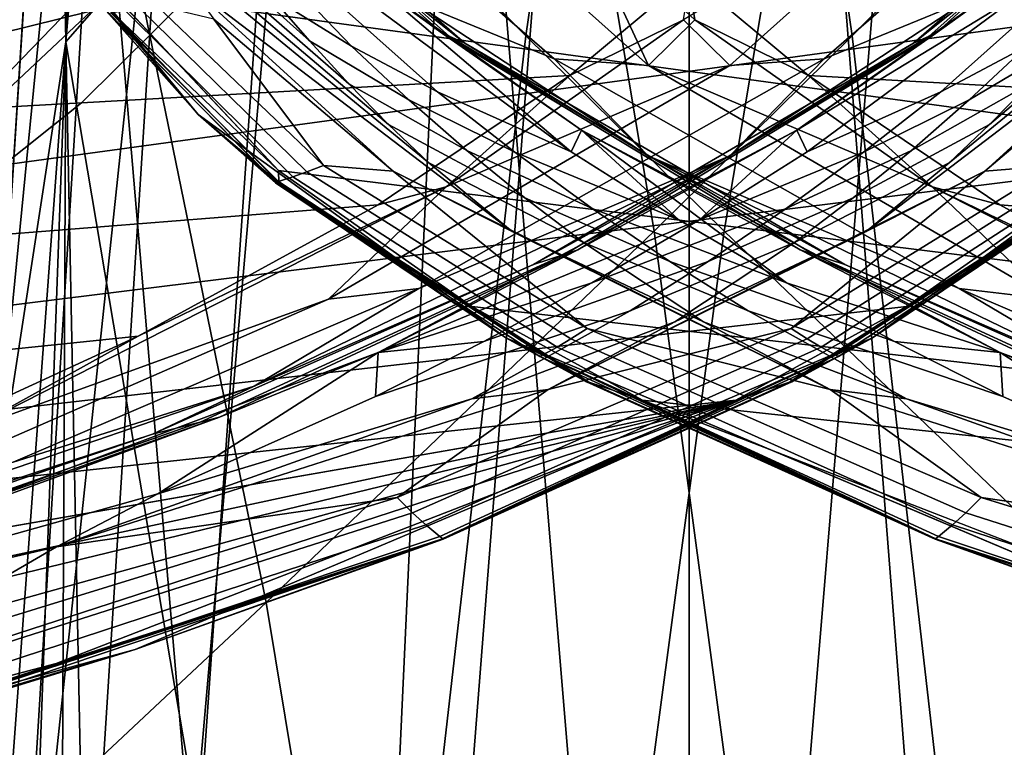
# Model space of a CAD drawing. Units: inches. Extents: x -40 to 40, y -18.9 to 22.8.
# Drawn here: x -0.6 to 0.3, y 11.9 to 12.6 of the extents above; entities that cross this region are included whole.
import ezdxf

# ---------------------------------------------------------------- set-up
doc = ezdxf.new("R2010")
doc.units = ezdxf.units.IN
doc.header["$MEASUREMENT"] = 0
for name, color, linetype in [('SEAT-BACK', 5, 'Continuous'), ('SEAT-BASE', 5, 'Continuous'), ('SEAT-SEAT', 5, 'Continuous')]:
    doc.layers.add(name, color=color, linetype=linetype)

msp = doc.modelspace()

# ---------------------------------------------------------------- linework, layer by layer
at = {"layer": 'SEAT-BACK'}
for points in [[(-30.88311, 12.78718, 16.21357), (0.58311, 12.78718, 16.21357), (-15.15, 11.09151, 16.21357)], [(-15.15, 11.09151, 16.21357), (0.58311, 12.78718, 16.21357), (-10.14844, 11.13589, 16.21357)], [(-10.14844, 11.13589, 16.21357), (0.58311, 12.78718, 16.21357), (0.50352, 12.59245, 16.21357)], [(-0.58311, 12.78718, 16.21357), (30.88311, 12.78718, 16.21357), (15.15, 11.09151, 16.21357)], [(15.15, 11.09151, 16.21357), (10.14844, 11.13589, 16.21357), (-0.58311, 12.78718, 16.21357)], [(-0.58311, 12.78718, 16.21357), (10.14844, 11.13589, 16.21357), (-0.50352, 12.59244, 16.21357)], [(-0.27613, 12.60078, 30.51957), (-0.21489, 12.55652, 30.49482), (-0.41023, 12.73171, 30.82382)], [(-0.40819, 12.73106, 30.86831), (-0.41023, 12.73171, 30.82382), (-0.21489, 12.55652, 30.49482), (-0.2093, 12.55406, 30.53425)], [(-0.2093, 12.55406, 30.53425), (-0.19559, 12.54814, 30.63133), (-0.40317, 12.7295, 30.97789), (-0.40819, 12.73106, 30.86831)], [(-0.24279, 12.5859, 30.81356), (-0.40317, 12.7295, 30.97789), (-0.19559, 12.54814, 30.63133)], [(0.2093, 12.55406, 30.53425), (0.40819, 12.73106, 30.86831), (0.40317, 12.7295, 30.97789), (0.19559, 12.54814, 30.63133)], [(0.24279, 12.5859, 30.81356), (0.19559, 12.54814, 30.63133), (0.40317, 12.7295, 30.97789)], [(0.41023, 12.73171, 30.82382), (0.40819, 12.73106, 30.86831), (0.2093, 12.55406, 30.53425), (0.21489, 12.55652, 30.49482)], [(0.21489, 12.55652, 30.49482), (0.27613, 12.60078, 30.51957), (0.41023, 12.73171, 30.82382)], [(-0.24279, 12.5859, 30.81356), (-0.11766, 12.53448, 30.84382), (-0.33874, 12.726, 31.21742)], [(-0.11766, 12.53448, 30.84382), (-0.03541, 12.52866, 30.90163), (-0.25444, 12.72451, 31.28172), (-0.33874, 12.726, 31.21742)], [(-0.09852, 12.6644, 31.22248), (-0.25444, 12.72451, 31.28172), (-0.03541, 12.52866, 30.90163)], [(-0.00493, 12.56848, 31.0366), (0.03541, 12.52866, 30.90163), (0.25444, 12.72451, 31.28172)], [(0.11766, 12.53448, 30.84382), (0.33874, 12.726, 31.21742), (0.25444, 12.72451, 31.28172), (0.03541, 12.52866, 30.90163)], [(0.11766, 12.53448, 30.84382), (0.24279, 12.5859, 30.81356), (0.33874, 12.726, 31.21742)], [(-0.47747, 12.68157, 28.17324), (-0.33101, 12.55006, 28.61221), (-0.3652, 12.58957, 28.70371), (-0.48508, 12.7001, 28.20576)], [(-0.46977, 12.66371, 28.14022), (-0.29665, 12.51263, 28.51936), (-0.33101, 12.55006, 28.61221), (-0.47747, 12.68157, 28.17324)], [(-0.29447, 12.5453, 28.9535), (-0.39504, 12.65055, 29.18694), (-0.43374, 12.67715, 28.87994), (-0.3652, 12.58957, 28.70371)], [(-0.46186, 12.6465, 28.10679), (-0.26197, 12.47716, 28.42539), (-0.29665, 12.51263, 28.51936), (-0.46977, 12.66371, 28.14022)], [(-0.09852, 12.6644, 31.22248), (-0.03541, 12.52866, 30.90163), (0.00493, 12.56848, 31.0366)], [(-0.09852, 12.6644, 31.22248), (0.00493, 12.56848, 31.0366), (-0.00145, 12.6079, 31.12542)], [(0.26197, 12.47716, 28.42539), (0.46186, 12.6465, 28.10679), (0.46977, 12.66371, 28.14022), (0.29665, 12.51263, 28.51936)], [(-0.45366, 12.62992, 28.073), (-0.22678, 12.44376, 28.33043), (-0.26197, 12.47716, 28.42539), (-0.46186, 12.6465, 28.10679)], [(-0.2193, 12.50557, 29.20561), (-0.35406, 12.62587, 29.49651), (-0.39504, 12.65055, 29.18694), (-0.29447, 12.5453, 28.9535)], [(0.39504, 12.65055, 29.18694), (0.35406, 12.62587, 29.49651), (0.2193, 12.50557, 29.20561), (0.29447, 12.5453, 28.9535)], [(0.22678, 12.44376, 28.33043), (0.45366, 12.62992, 28.073), (0.46186, 12.6465, 28.10679), (0.26197, 12.47716, 28.42539)], [(-0.43594, 12.59881, 28.00453), (-0.15425, 12.38371, 28.13806), (-0.22678, 12.44376, 28.33043), (-0.45366, 12.62992, 28.073)], [(0.15425, 12.38371, 28.13806), (0.43594, 12.59881, 28.00453), (0.45366, 12.62992, 28.073), (0.22678, 12.44376, 28.33043)], [(-0.10297, 12.45321, 29.58149), (-0.29061, 12.59207, 29.95842), (-0.35406, 12.62587, 29.49651), (-0.2193, 12.50557, 29.20561)], [(0.35406, 12.62587, 29.49651), (0.29061, 12.59207, 29.95842), (0.10297, 12.45321, 29.58149), (0.2193, 12.50557, 29.20561)], [(-0.53404, 12.61431, 19.99696), (-0.50439, 12.57609, 18.10409), (-0.42807, 12.48579, 19.99241)], [(-0.42807, 12.48579, 19.99241), (-0.50795, 12.57609, 20.05109), (-0.53404, 12.61431, 19.99696)], [(-0.42801, 12.48584, 20.10126), (-0.534, 12.61433, 20.10576), (-0.50795, 12.57609, 20.05109)], [(-0.42801, 12.48584, 20.10126), (-0.50595, 12.57358, 20.20998), (-0.534, 12.61433, 20.10576)], [(-0.52975, 12.49599, 30.935), (-0.10397, 12.5199, 30.92439), (0.00145, 12.6079, 31.12542), (-0.43368, 12.59144, 31.13698)], [(-0.27613, 12.60078, 30.51957), (-0.29061, 12.59207, 29.95842), (-0.10297, 12.45321, 29.58149)], [(-0.27613, 12.60078, 30.51957), (-0.10297, 12.45321, 29.58149), (-0.09382, 12.47219, 30.17785)], [(-0.09382, 12.47219, 30.17785), (-0.21489, 12.55652, 30.49482), (-0.27613, 12.60078, 30.51957)], [(-0.00493, 12.56848, 31.0366), (0.00145, 12.6079, 31.12542), (-0.10397, 12.5199, 30.92439)], [(0.10397, 12.5199, 30.92439), (0.52975, 12.49599, 30.935), (0.43368, 12.59144, 31.13698), (-0.00145, 12.6079, 31.12542)], [(-0.00145, 12.6079, 31.12542), (0.00493, 12.56848, 31.0366), (0.10397, 12.5199, 30.92439)], [(0.09382, 12.47219, 30.17785), (0.27613, 12.60078, 30.51957), (0.21489, 12.55652, 30.49482)], [(0.29061, 12.59207, 29.95842), (0.27613, 12.60078, 30.51957), (0.09382, 12.47219, 30.17785)], [(-10.14844, 11.13589, 16.21357), (0.50352, 12.59245, 16.21357), (0.35792, 12.43706, 16.21357)], [(-0.50352, 12.59244, 16.21357), (-0.35792, 12.43706, 16.21357), (-0.50439, 12.57609, 18.10409)], [(-0.50352, 12.59244, 16.21357), (10.14844, 11.13589, 16.21357), (-0.35792, 12.43706, 16.21357)], [(-0.41444, 12.569, 27.9307), (-0.25788, 12.43635, 27.9307), (-0.43594, 12.59881, 28.00453)], [(-0.43594, 12.59881, 28.00453), (-0.25788, 12.43635, 27.9307), (-0.15425, 12.38371, 28.13806)], [(0.15425, 12.38371, 28.13806), (0.25788, 12.43635, 27.9307), (0.43594, 12.59881, 28.00453)], [(0.25788, 12.43635, 27.9307), (0.41444, 12.569, 27.9307), (0.43594, 12.59881, 28.00453)], [(-1.00963, 12.57101, 31.15127), (-1.0939, 12.46662, 30.94746), (-0.62426, 12.49086, 30.93684), (-0.53016, 12.5879, 31.13931)], [(-0.43368, 12.59144, 31.13698), (-0.53016, 12.5879, 31.13931), (-0.62426, 12.49086, 30.93684), (-0.52975, 12.49599, 30.935)], [(-0.33101, 12.55006, 28.61221), (-0.24424, 12.49856, 28.83231), (-0.29447, 12.5453, 28.9535), (-0.3652, 12.58957, 28.70371)], [(-0.24279, 12.5859, 30.81356), (-0.19559, 12.54814, 30.63133), (-0.03562, 12.44981, 30.43276)], [(-0.03562, 12.44981, 30.43276), (-0.11766, 12.53448, 30.84382), (-0.24279, 12.5859, 30.81356)], [(0.03562, 12.44981, 30.43276), (0.19559, 12.54814, 30.63133), (0.24279, 12.5859, 30.81356)], [(0.03562, 12.44981, 30.43276), (0.24279, 12.5859, 30.81356), (0.11766, 12.53448, 30.84382)], [(0.29061, 12.59207, 29.95842), (0.09382, 12.47219, 30.17785), (0.10297, 12.45321, 29.58149)], [(0.24424, 12.49856, 28.83231), (0.33101, 12.55006, 28.61221), (0.3652, 12.58957, 28.70371), (0.29447, 12.5453, 28.9535)], [(-0.42807, 12.48579, 19.99241), (-0.36054, 12.42635, 20.04533), (-0.50795, 12.57609, 20.05109)], [(-0.36054, 12.42635, 20.04533), (-0.42801, 12.48584, 20.10126), (-0.50795, 12.57609, 20.05109)], [(-0.42807, 12.48579, 19.99241), (-0.50439, 12.57609, 18.10409), (-0.3577, 12.42619, 18.09745)], [(-0.50439, 12.57609, 18.10409), (-0.35792, 12.43706, 16.21357), (-0.3577, 12.42619, 18.09745)], [(-0.34557, 12.43157, 23.42065), (-0.49147, 12.57607, 23.42362), (-0.50381, 12.57404, 21.27187), (-0.35804, 12.42742, 21.26699)], [(-0.33318, 12.43587, 24.71021), (-0.47896, 12.57821, 24.71183), (-0.49147, 12.57607, 23.42362), (-0.34557, 12.43157, 23.42065)], [(-0.31875, 12.44134, 25.88144), (-0.46429, 12.58094, 25.88195), (-0.47896, 12.57821, 24.71183), (-0.33318, 12.43587, 24.71021)], [(-0.31875, 12.44134, 25.88144), (-0.41444, 12.569, 27.9307), (-0.46429, 12.58094, 25.88195)], [(-0.35804, 12.42742, 21.26699), (-0.50381, 12.57404, 21.27187), (-0.50595, 12.57358, 20.20998), (-0.3604, 12.42644, 20.20441)], [(-0.3604, 12.42644, 20.20441), (-0.50595, 12.57358, 20.20998), (-0.42801, 12.48584, 20.10126)], [(-0.25788, 12.43635, 27.9307), (-0.41444, 12.569, 27.9307), (-0.31875, 12.44134, 25.88144)], [(-0.00493, 12.56848, 31.0366), (-0.10397, 12.5199, 30.92439), (-0.21186, 12.42286, 30.6275)], [(-0.21186, 12.42286, 30.6275), (0.03541, 12.52866, 30.90163), (-0.00493, 12.56848, 31.0366)], [(0.00493, 12.56848, 31.0366), (-0.03541, 12.52866, 30.90163), (0.21186, 12.42286, 30.6275)], [(0.00493, 12.56848, 31.0366), (0.21186, 12.42286, 30.6275), (0.10397, 12.5199, 30.92439)], [(0.25788, 12.43635, 27.9307), (0.31875, 12.44134, 25.88144), (0.41444, 12.569, 27.9307)], [(-0.29665, 12.51263, 28.51936), (-0.19385, 12.45457, 28.70937), (-0.24424, 12.49856, 28.83231), (-0.33101, 12.55006, 28.61221)], [(-0.09382, 12.47219, 30.17785), (0.09691, 12.36772, 29.89459), (-0.21489, 12.55652, 30.49482)], [(-0.2093, 12.55406, 30.53425), (-0.21489, 12.55652, 30.49482), (0.09691, 12.36772, 29.89459), (0.10817, 12.36399, 29.92471)], [(0.10817, 12.36399, 29.92471), (0.1358, 12.35507, 29.99892), (-0.19559, 12.54814, 30.63133), (-0.2093, 12.55406, 30.53425)], [(0.2093, 12.55406, 30.53425), (0.19559, 12.54814, 30.63133), (-0.1358, 12.35507, 29.99892), (-0.10817, 12.36399, 29.92471)], [(0.21489, 12.55652, 30.49482), (0.2093, 12.55406, 30.53425), (-0.10817, 12.36399, 29.92471), (-0.09691, 12.36772, 29.89459)], [(-0.09691, 12.36772, 29.89459), (0.09382, 12.47219, 30.17785), (0.21489, 12.55652, 30.49482)], [(0.19385, 12.45457, 28.70937), (0.29665, 12.51263, 28.51936), (0.33101, 12.55006, 28.61221), (0.24424, 12.49856, 28.83231)], [(-0.29447, 12.5453, 28.9535), (-0.24424, 12.49856, 28.83231), (-0.15195, 12.45299, 29.05462), (-0.2193, 12.50557, 29.20561)], [(-0.03562, 12.44981, 30.43276), (-0.19559, 12.54814, 30.63133), (0.1358, 12.35507, 29.99892)], [(0.03562, 12.44981, 30.43276), (-0.1358, 12.35507, 29.99892), (0.19559, 12.54814, 30.63133)], [(0.29447, 12.5453, 28.9535), (0.2193, 12.50557, 29.20561), (0.15195, 12.45299, 29.05462), (0.24424, 12.49856, 28.83231)], [(-0.23553, 12.33416, 30.16162), (0.11766, 12.53448, 30.84382), (0.03541, 12.52866, 30.90163), (-0.31449, 12.32483, 30.20628)], [(-0.23553, 12.33416, 30.16162), (0.03562, 12.44981, 30.43276), (0.11766, 12.53448, 30.84382)], [(-0.03562, 12.44981, 30.43276), (0.23553, 12.33416, 30.16162), (-0.11766, 12.53448, 30.84382)], [(0.23553, 12.33416, 30.16162), (0.31449, 12.32483, 30.20628), (-0.03541, 12.52866, 30.90163), (-0.11766, 12.53448, 30.84382)], [(-0.21186, 12.42286, 30.6275), (-0.31449, 12.32483, 30.20628), (0.03541, 12.52866, 30.90163)], [(0.21186, 12.42286, 30.6275), (-0.03541, 12.52866, 30.90163), (0.31449, 12.32483, 30.20628)], [(-0.6824, 12.37452, 30.59152), (-0.27097, 12.40721, 30.5867), (-0.10397, 12.5199, 30.92439), (-0.52975, 12.49599, 30.935)], [(-0.21186, 12.42286, 30.6275), (-0.10397, 12.5199, 30.92439), (-0.27097, 12.40721, 30.5867)], [(0.27097, 12.40721, 30.5867), (0.6824, 12.37452, 30.59152), (0.52975, 12.49599, 30.935), (0.10397, 12.5199, 30.92439)], [(0.10397, 12.5199, 30.92439), (0.21186, 12.42286, 30.6275), (0.27097, 12.40721, 30.5867)], [(-0.26197, 12.47716, 28.42539), (-0.14314, 12.4131, 28.58497), (-0.19385, 12.45457, 28.70937), (-0.29665, 12.51263, 28.51936)], [(0.14314, 12.4131, 28.58497), (0.26197, 12.47716, 28.42539), (0.29665, 12.51263, 28.51936), (0.19385, 12.45457, 28.70937)], [(-0.08445, 12.40381, 28.90145), (-0.15195, 12.45299, 29.05462), (-0.24424, 12.49856, 28.83231), (-0.19385, 12.45457, 28.70937)], [(-0.2193, 12.50557, 29.20561), (-0.15195, 12.45299, 29.05462), (-0.00912, 12.39396, 29.38589), (-0.10297, 12.45321, 29.58149)], [(0.10297, 12.45321, 29.58149), (0.00912, 12.39396, 29.38589), (0.15195, 12.45299, 29.05462), (0.2193, 12.50557, 29.20561)], [(0.24424, 12.49856, 28.83231), (0.15195, 12.45299, 29.05462), (0.08445, 12.40381, 28.90145), (0.19385, 12.45457, 28.70937)], [(-0.52975, 12.49599, 30.935), (-0.62426, 12.49086, 30.93684), (-0.77392, 12.36753, 30.59145), (-0.6824, 12.37452, 30.59152)], [(-0.42807, 12.48579, 19.99241), (-0.3577, 12.42619, 18.09745), (-0.15982, 12.29111, 19.98331)], [(-0.15982, 12.29111, 19.98331), (-0.36054, 12.42635, 20.04533), (-0.42807, 12.48579, 19.99241)], [(-0.15972, 12.2912, 20.09228), (-0.42801, 12.48584, 20.10126), (-0.36054, 12.42635, 20.04533)], [(-0.42801, 12.48584, 20.10126), (-0.15972, 12.2912, 20.09228), (-0.3604, 12.42644, 20.20441)], [(0.42801, 12.48584, 20.10126), (0.3604, 12.42644, 20.20441), (0.15972, 12.2912, 20.09228)], [(0.15972, 12.2912, 20.09228), (0.36054, 12.42635, 20.04533), (0.42801, 12.48584, 20.10126)], [(0.15982, 12.29111, 19.98331), (0.42807, 12.48579, 19.99241), (0.36054, 12.42635, 20.04533)], [(0.42807, 12.48579, 19.99241), (0.15982, 12.29111, 19.98331), (0.3577, 12.42619, 18.09745)], [(-0.27114, 12.27837, 29.45098), (0.09382, 12.47219, 30.17785), (-0.09691, 12.36772, 29.89459)], [(0.09382, 12.47219, 30.17785), (-0.27114, 12.27837, 29.45098), (0.00912, 12.39396, 29.38589)], [(-0.22678, 12.44376, 28.33043), (-0.09196, 12.37426, 28.4593), (-0.14314, 12.4131, 28.58497), (-0.26197, 12.47716, 28.42539)], [(-0.09382, 12.47219, 30.17785), (-0.10297, 12.45321, 29.58149), (-0.00912, 12.39396, 29.38589)], [(-0.09382, 12.47219, 30.17785), (0.08485, 12.33905, 29.18754), (0.27114, 12.27837, 29.45098)], [(-0.09382, 12.47219, 30.17785), (-0.00912, 12.39396, 29.38589), (0.08485, 12.33905, 29.18754)], [(0.27114, 12.27837, 29.45098), (0.09691, 12.36772, 29.89459), (-0.09382, 12.47219, 30.17785)], [(0.10297, 12.45321, 29.58149), (0.09382, 12.47219, 30.17785), (0.00912, 12.39396, 29.38589)], [(0.09196, 12.37426, 28.4593), (0.22678, 12.44376, 28.33043), (0.26197, 12.47716, 28.42539), (0.14314, 12.4131, 28.58497)], [(-0.3792, 12.24896, 29.62302), (-0.1358, 12.35507, 29.99892), (0.03562, 12.44981, 30.43276)], [(-0.3792, 12.24896, 29.62302), (0.03562, 12.44981, 30.43276), (-0.23553, 12.33416, 30.16162)], [(-0.19385, 12.45457, 28.70937), (-0.14314, 12.4131, 28.58497), (-0.01668, 12.35766, 28.74649), (-0.08445, 12.40381, 28.90145)], [(0.08485, 12.33905, 29.18754), (-0.00912, 12.39396, 29.38589), (-0.15195, 12.45299, 29.05462), (-0.08445, 12.40381, 28.90145)], [(0.00912, 12.39396, 29.38589), (-0.08485, 12.33905, 29.18754), (0.08445, 12.40381, 28.90145), (0.15195, 12.45299, 29.05462)], [(-0.03562, 12.44981, 30.43276), (0.1358, 12.35507, 29.99892), (0.3792, 12.24896, 29.62302)], [(0.3792, 12.24896, 29.62302), (0.23553, 12.33416, 30.16162), (-0.03562, 12.44981, 30.43276)], [(0.19385, 12.45457, 28.70937), (0.08445, 12.40381, 28.90145), (0.01668, 12.35766, 28.74649), (0.14314, 12.4131, 28.58497)], [(-0.33318, 12.43587, 24.71021), (-0.103, 12.29013, 24.70806), (-0.08898, 12.29911, 25.88076), (-0.31875, 12.44134, 25.88144)], [(-0.31875, 12.44134, 25.88144), (-0.08898, 12.29911, 25.88076), (-0.25788, 12.43635, 27.9307)], [(-0.15425, 12.38371, 28.13806), (0.01245, 12.30495, 28.2048), (-0.09196, 12.37426, 28.4593), (-0.22678, 12.44376, 28.33043)], [(-0.01245, 12.30495, 28.2048), (0.15425, 12.38371, 28.13806), (0.22678, 12.44376, 28.33043), (0.09196, 12.37426, 28.4593)], [(0.103, 12.29013, 24.70806), (0.33318, 12.43587, 24.71021), (0.31875, 12.44134, 25.88144), (0.08898, 12.29911, 25.88076)], [(0.08898, 12.29911, 25.88076), (0.31875, 12.44134, 25.88144), (0.25788, 12.43635, 27.9307)], [(0.35792, 12.43706, 16.21357), (0.18955, 12.31845, 16.21357), (-10.14844, 11.13589, 16.21357)], [(-0.35804, 12.42742, 21.26699), (-0.12758, 12.27634, 21.26056), (-0.11511, 12.28309, 23.41673), (-0.34557, 12.43157, 23.42065)], [(-0.35792, 12.43706, 16.21357), (10.14844, 11.13589, 16.21357), (-0.18956, 12.31845, 16.21357)], [(-0.35792, 12.43706, 16.21357), (-0.18956, 12.31845, 16.21357), (-0.3577, 12.42619, 18.09745)], [(-0.34557, 12.43157, 23.42065), (-0.11511, 12.28309, 23.41673), (-0.103, 12.29013, 24.70806), (-0.33318, 12.43587, 24.71021)], [(-0.25788, 12.43635, 27.9307), (-0.08898, 12.29911, 25.88076), (0.12287, 12.24601, 27.9307)], [(-0.25788, 12.43635, 27.9307), (0.12287, 12.24601, 27.9307), (-0.15425, 12.38371, 28.13806)], [(0.25788, 12.43635, 27.9307), (-0.12287, 12.24601, 27.9307), (0.08898, 12.29911, 25.88076)], [(-0.12287, 12.24601, 27.9307), (0.25788, 12.43635, 27.9307), (0.15425, 12.38371, 28.13806)], [(0.11511, 12.28309, 23.41673), (0.34557, 12.43157, 23.42065), (0.33318, 12.43587, 24.71021), (0.103, 12.29013, 24.70806)], [(0.12758, 12.27634, 21.26056), (0.35804, 12.42742, 21.26699), (0.34557, 12.43157, 23.42065), (0.11511, 12.28309, 23.41673)], [(0.3577, 12.42619, 18.09745), (0.18955, 12.31845, 16.21357), (0.35792, 12.43706, 16.21357)], [(-0.62633, 12.21182, 29.75561), (-0.21186, 12.42286, 30.6275), (-0.48037, 12.29245, 30.1459)], [(-0.62633, 12.21182, 29.75561), (-0.31449, 12.32483, 30.20628), (-0.21186, 12.42286, 30.6275)], [(-0.21186, 12.42286, 30.6275), (-0.27097, 12.40721, 30.5867), (-0.48037, 12.29245, 30.1459)], [(-0.08953, 12.25267, 20.03662), (-0.15972, 12.2912, 20.09228), (-0.36054, 12.42635, 20.04533)], [(-0.08953, 12.25267, 20.03662), (-0.36054, 12.42635, 20.04533), (-0.15982, 12.29111, 19.98331)], [(-0.3604, 12.42644, 20.20441), (-0.13014, 12.27475, 20.19705), (-0.12758, 12.27634, 21.26056), (-0.35804, 12.42742, 21.26699)], [(-0.15972, 12.2912, 20.09228), (-0.13014, 12.27475, 20.19705), (-0.3604, 12.42644, 20.20441)], [(-0.15982, 12.29111, 19.98331), (-0.3577, 12.42619, 18.09745), (-0.08757, 12.25248, 18.08739)], [(-0.3577, 12.42619, 18.09745), (-0.18956, 12.31845, 16.21357), (-0.08757, 12.25248, 18.08739)], [(0.08757, 12.25248, 18.08739), (0.18955, 12.31845, 16.21357), (0.3577, 12.42619, 18.09745)], [(0.3577, 12.42619, 18.09745), (0.15982, 12.29111, 19.98331), (0.08757, 12.25248, 18.08739)], [(0.08953, 12.25267, 20.03662), (0.15982, 12.29111, 19.98331), (0.36054, 12.42635, 20.04533)], [(0.08953, 12.25267, 20.03662), (0.36054, 12.42635, 20.04533), (0.15972, 12.2912, 20.09228)], [(0.13014, 12.27475, 20.19705), (0.3604, 12.42644, 20.20441), (0.35804, 12.42742, 21.26699), (0.12758, 12.27634, 21.26056)], [(0.13014, 12.27475, 20.19705), (0.15972, 12.2912, 20.09228), (0.3604, 12.42644, 20.20441)], [(0.21186, 12.42286, 30.6275), (0.31449, 12.32483, 30.20628), (0.62633, 12.21182, 29.75561)], [(0.27097, 12.40721, 30.5867), (0.21186, 12.42286, 30.6275), (0.48037, 12.29245, 30.1459)], [(0.48037, 12.29245, 30.1459), (0.21186, 12.42286, 30.6275), (0.62633, 12.21182, 29.75561)], [(0.05148, 12.31459, 28.5899), (-0.01668, 12.35766, 28.74649), (-0.14314, 12.4131, 28.58497), (-0.09196, 12.37426, 28.4593)], [(0.14314, 12.4131, 28.58497), (0.01668, 12.35766, 28.74649), (-0.05148, 12.31459, 28.5899), (0.09196, 12.37426, 28.4593)], [(-0.87414, 12.25183, 30.14005), (-0.48037, 12.29245, 30.1459), (-0.27097, 12.40721, 30.5867), (-0.6824, 12.37452, 30.59152)], [(-0.08485, 12.33905, 29.18754), (-0.179, 12.28777, 28.98689), (0.01668, 12.35766, 28.74649), (0.08445, 12.40381, 28.90145)], [(-0.08445, 12.40381, 28.90145), (-0.01668, 12.35766, 28.74649), (0.179, 12.28777, 28.98689), (0.08485, 12.33905, 29.18754)], [(0.48037, 12.29245, 30.1459), (0.87414, 12.25183, 30.14005), (0.6824, 12.37452, 30.59152), (0.27097, 12.40721, 30.5867)], [(0.00912, 12.39396, 29.38589), (-0.27114, 12.27837, 29.45098), (-0.08485, 12.33905, 29.18754)], [(-0.15425, 12.38371, 28.13806), (0.12287, 12.24601, 27.9307), (0.01245, 12.30495, 28.2048)], [(-0.01245, 12.30495, 28.2048), (-0.12287, 12.24601, 27.9307), (0.15425, 12.38371, 28.13806)], [(0.09196, 12.37426, 28.4593), (-0.05148, 12.31459, 28.5899), (-0.18949, 12.23801, 28.27266), (-0.01245, 12.30495, 28.2048)], [(-0.09196, 12.37426, 28.4593), (0.01245, 12.30495, 28.2048), (0.18949, 12.23801, 28.27266), (0.05148, 12.31459, 28.5899)], [(-0.42626, 12.2175, 29.28646), (-0.10817, 12.36399, 29.92471), (-0.1358, 12.35507, 29.99892), (-0.46783, 12.20716, 29.33681)], [(-0.40932, 12.22184, 29.26604), (-0.09691, 12.36772, 29.89459), (-0.10817, 12.36399, 29.92471), (-0.42626, 12.2175, 29.28646)], [(-0.40932, 12.22184, 29.26604), (-0.27114, 12.27837, 29.45098), (-0.09691, 12.36772, 29.89459)], [(0.42626, 12.2175, 29.28646), (0.10817, 12.36399, 29.92471), (0.09691, 12.36772, 29.89459), (0.40932, 12.22184, 29.26604)], [(0.40932, 12.22184, 29.26604), (0.09691, 12.36772, 29.89459), (0.27114, 12.27837, 29.45098)], [(0.46783, 12.20716, 29.33681), (0.1358, 12.35507, 29.99892), (0.10817, 12.36399, 29.92471), (0.42626, 12.2175, 29.28646)], [(-0.46783, 12.20716, 29.33681), (-0.1358, 12.35507, 29.99892), (-0.3792, 12.24896, 29.62302)], [(0.01668, 12.35766, 28.74649), (-0.179, 12.28777, 28.98689), (-0.2734, 12.24009, 28.78415), (-0.05148, 12.31459, 28.5899)], [(0.2734, 12.24009, 28.78415), (0.179, 12.28777, 28.98689), (-0.01668, 12.35766, 28.74649), (0.05148, 12.31459, 28.5899)], [(0.46783, 12.20716, 29.33681), (0.3792, 12.24896, 29.62302), (0.1358, 12.35507, 29.99892)], [(-0.27114, 12.27837, 29.45098), (-0.179, 12.28777, 28.98689), (-0.08485, 12.33905, 29.18754)], [(0.27114, 12.27837, 29.45098), (0.08485, 12.33905, 29.18754), (0.179, 12.28777, 28.98689)], [(-0.58934, 12.18273, 29.44742), (-0.23553, 12.33416, 30.16162), (-0.31449, 12.32483, 30.20628), (-0.66505, 12.17152, 29.47796)], [(-0.58934, 12.18273, 29.44742), (-0.3792, 12.24896, 29.62302), (-0.23553, 12.33416, 30.16162)], [(0.3792, 12.24896, 29.62302), (0.58934, 12.18273, 29.44742), (0.23553, 12.33416, 30.16162)], [(0.58934, 12.18273, 29.44742), (0.66505, 12.17152, 29.47796), (0.31449, 12.32483, 30.20628), (0.23553, 12.33416, 30.16162)], [(-10.14844, 11.13589, 16.21357), (0.18955, 12.31845, 16.21357), (0.04069, 12.23673, 16.21357)], [(-0.66505, 12.17152, 29.47796), (-0.31449, 12.32483, 30.20628), (-0.62633, 12.21182, 29.75561)], [(-0.18956, 12.31845, 16.21357), (10.14844, 11.13589, 16.21357), (-0.0407, 12.23673, 16.21357)], [(-0.18956, 12.31845, 16.21357), (-0.0407, 12.23673, 16.21357), (-0.08757, 12.25248, 18.08739)], [(0.08757, 12.25248, 18.08739), (0.04069, 12.23673, 16.21357), (0.18955, 12.31845, 16.21357)], [(-0.05148, 12.31459, 28.5899), (-0.2734, 12.24009, 28.78415), (-0.46325, 12.15522, 28.37342), (-0.18949, 12.23801, 28.27266)], [(0.05148, 12.31459, 28.5899), (0.18949, 12.23801, 28.27266), (0.46325, 12.15522, 28.37342), (0.2734, 12.24009, 28.78415)], [(-0.18949, 12.23801, 28.27266), (-0.12287, 12.24601, 27.9307), (-0.01245, 12.30495, 28.2048)], [(0.01245, 12.30495, 28.2048), (0.12287, 12.24601, 27.9307), (0.18949, 12.23801, 28.27266)], [(-1.10345, 12.13008, 29.58658), (-0.7312, 12.17708, 29.60483), (-0.48037, 12.29245, 30.1459), (-0.87414, 12.25183, 30.14005)], [(-0.7312, 12.17708, 29.60483), (-0.62633, 12.21182, 29.75561), (-0.48037, 12.29245, 30.1459)], [(0.08898, 12.29911, 25.88076), (-0.12287, 12.24601, 27.9307), (-0.25456, 12.15197, 25.87987)], [(0.08898, 12.29911, 25.88076), (-0.25456, 12.15197, 25.87987), (-0.24125, 12.13849, 24.7052), (0.103, 12.29013, 24.70806)], [(0.24125, 12.13849, 24.7052), (0.25456, 12.15197, 25.87987), (-0.08898, 12.29911, 25.88076), (-0.103, 12.29013, 24.70806)], [(0.12287, 12.24601, 27.9307), (-0.08898, 12.29911, 25.88076), (0.25456, 12.15197, 25.87987)], [(-0.21474, 12.11579, 20.18727), (-0.48298, 12.01948, 20.0743), (0.15972, 12.2912, 20.09228)], [(-0.21452, 12.11558, 20.0279), (0.15972, 12.2912, 20.09228), (-0.48298, 12.01948, 20.0743)], [(-0.21452, 12.11558, 20.0279), (-0.48284, 12.01933, 19.96509), (0.15982, 12.29111, 19.98331)], [(-0.21578, 12.11558, 18.07734), (0.15982, 12.29111, 19.98331), (-0.48284, 12.01933, 19.96509)], [(-0.27114, 12.27837, 29.45098), (-0.2734, 12.24009, 28.78415), (-0.179, 12.28777, 28.98689)], [(0.103, 12.29013, 24.70806), (-0.24125, 12.13849, 24.7052), (-0.22965, 12.12798, 23.41151), (0.11511, 12.28309, 23.41673)], [(0.08757, 12.25248, 18.08739), (0.15982, 12.29111, 19.98331), (-0.21578, 12.11558, 18.07734)], [(-0.21474, 12.11579, 20.18727), (0.15972, 12.2912, 20.09228), (0.13014, 12.27475, 20.19705)], [(0.08953, 12.25267, 20.03662), (0.15972, 12.2912, 20.09228), (-0.21452, 12.11558, 20.0279)], [(-0.21452, 12.11558, 20.0279), (0.15982, 12.29111, 19.98331), (0.08953, 12.25267, 20.03662)], [(-0.15982, 12.29111, 19.98331), (-0.08757, 12.25248, 18.08739), (0.21578, 12.11558, 18.07734)], [(0.21578, 12.11558, 18.07734), (0.48284, 12.01933, 19.96509), (-0.15982, 12.29111, 19.98331)], [(-0.08953, 12.25267, 20.03662), (-0.15982, 12.29111, 19.98331), (0.21452, 12.11558, 20.0279)], [(0.21452, 12.11558, 20.0279), (-0.15982, 12.29111, 19.98331), (0.48284, 12.01933, 19.96509)], [(0.21452, 12.11558, 20.0279), (0.48298, 12.01948, 20.0743), (-0.15972, 12.2912, 20.09228)], [(0.21452, 12.11558, 20.0279), (-0.15972, 12.2912, 20.09228), (-0.08953, 12.25267, 20.03662)], [(0.48298, 12.01948, 20.0743), (0.21474, 12.11579, 20.18727), (-0.15972, 12.2912, 20.09228)], [(-0.15972, 12.2912, 20.09228), (0.21474, 12.11579, 20.18727), (-0.13014, 12.27475, 20.19705)], [(0.22965, 12.12798, 23.41151), (0.24125, 12.13849, 24.7052), (-0.103, 12.29013, 24.70806), (-0.11511, 12.28309, 23.41673)], [(0.27114, 12.27837, 29.45098), (0.179, 12.28777, 28.98689), (0.2734, 12.24009, 28.78415)], [(-1.00797, 12.00227, 27.9307), (-0.27114, 12.27837, 29.45098), (-0.40932, 12.22184, 29.26604)], [(-0.27114, 12.27837, 29.45098), (-1.00797, 12.00227, 27.9307), (-0.46325, 12.15522, 28.37342)], [(-0.46325, 12.15522, 28.37342), (-0.2734, 12.24009, 28.78415), (-0.27114, 12.27837, 29.45098)], [(0.11511, 12.28309, 23.41673), (-0.22965, 12.12798, 23.41151), (-0.21745, 12.11803, 21.252), (0.12758, 12.27634, 21.26056)], [(0.12758, 12.27634, 21.26056), (-0.21745, 12.11803, 21.252), (-0.21474, 12.11579, 20.18727), (0.13014, 12.27475, 20.19705)], [(0.21474, 12.11579, 20.18727), (0.21745, 12.11803, 21.252), (-0.12758, 12.27634, 21.26056), (-0.13014, 12.27475, 20.19705)], [(0.21745, 12.11803, 21.252), (0.22965, 12.12798, 23.41151), (-0.11511, 12.28309, 23.41673), (-0.12758, 12.27634, 21.26056)], [(0.46325, 12.15522, 28.37342), (1.00797, 12.00227, 27.9307), (0.27114, 12.27837, 29.45098)], [(0.2734, 12.24009, 28.78415), (0.46325, 12.15522, 28.37342), (0.27114, 12.27837, 29.45098)], [(0.27114, 12.27837, 29.45098), (1.00797, 12.00227, 27.9307), (0.40932, 12.22184, 29.26604)], [(-0.3792, 12.24896, 29.62302), (-1.21428, 11.96254, 27.9307), (-0.46783, 12.20716, 29.33681)], [(-1.21428, 11.96254, 27.9307), (-0.3792, 12.24896, 29.62302), (-0.58934, 12.18273, 29.44742)], [(-0.21578, 12.11558, 18.07734), (0.04069, 12.23673, 16.21357), (0.08757, 12.25248, 18.08739)], [(0.21578, 12.11558, 18.07734), (-0.08757, 12.25248, 18.08739), (-0.0407, 12.23673, 16.21357)], [(-0.12287, 12.24601, 27.9307), (-0.55163, 12.10881, 27.9307), (-0.25456, 12.15197, 25.87987)], [(-0.18949, 12.23801, 28.27266), (-0.55163, 12.10881, 27.9307), (-0.12287, 12.24601, 27.9307)], [(0.12287, 12.24601, 27.9307), (0.25456, 12.15197, 25.87987), (0.55163, 12.10881, 27.9307)], [(0.18949, 12.23801, 28.27266), (0.12287, 12.24601, 27.9307), (0.55163, 12.10881, 27.9307)], [(-10.14844, 11.13589, 16.21357), (0.04069, 12.23673, 16.21357), (-5.15, 11.3318, 16.21357)], [(-5.15, 11.3318, 16.21357), (0.04069, 12.23673, 16.21357), (-3.45285, 11.48597, 16.21357)], [(-3.45285, 11.48597, 16.21357), (0.04069, 12.23673, 16.21357), (-2.63506, 11.58675, 16.21357)], [(-2.63506, 11.58675, 16.21357), (0.04069, 12.23673, 16.21357), (-1.86574, 11.70576, 16.21357)], [(-1.86574, 11.70576, 16.21357), (0.04069, 12.23673, 16.21357), (-1.16583, 11.84483, 16.21357)], [(-1.16583, 11.84483, 16.21357), (0.04069, 12.23673, 16.21357), (-0.55191, 12.00714, 16.21357)], [(-0.21578, 12.11558, 18.07734), (-0.55191, 12.00714, 16.21357), (0.04069, 12.23673, 16.21357)], [(-0.46325, 12.15522, 28.37342), (-0.55163, 12.10881, 27.9307), (-0.18949, 12.23801, 28.27266)], [(-0.0407, 12.23673, 16.21357), (10.14844, 11.13589, 16.21357), (0.55189, 12.00714, 16.21357)], [(0.21578, 12.11558, 18.07734), (-0.0407, 12.23673, 16.21357), (0.55189, 12.00714, 16.21357)], [(0.18949, 12.23801, 28.27266), (0.55163, 12.10881, 27.9307), (0.46325, 12.15522, 28.37342)], [(-0.46783, 12.20716, 29.33681), (-1.13765, 11.97861, 27.97179), (-1.06834, 11.99189, 27.97033), (-0.42626, 12.2175, 29.28646)], [(-0.42626, 12.2175, 29.28646), (-1.06834, 11.99189, 27.97033), (-1.03992, 11.99748, 27.96974), (-0.40932, 12.22184, 29.26604)], [(-0.40932, 12.22184, 29.26604), (-1.03992, 11.99748, 27.96974), (-1.00797, 12.00227, 27.9307)], [(-1.21428, 11.96254, 27.9307), (-1.13765, 11.97861, 27.97179), (-0.46783, 12.20716, 29.33681)], [(-0.46325, 12.15522, 28.37342), (-1.00797, 12.00227, 27.9307), (-0.55163, 12.10881, 27.9307)], [(-0.25456, 12.15197, 25.87987), (-0.55163, 12.10881, 27.9307), (-0.7287, 12.00558, 25.87873)], [(-0.25456, 12.15197, 25.87987), (-0.7287, 12.00558, 25.87873), (-0.71647, 11.98657, 24.70156), (-0.24125, 12.13849, 24.7052)], [(0.71647, 11.98657, 24.70156), (0.7287, 12.00558, 25.87873), (0.25456, 12.15197, 25.87987), (0.24125, 12.13849, 24.7052)], [(0.55163, 12.10881, 27.9307), (0.25456, 12.15197, 25.87987), (0.7287, 12.00558, 25.87873)], [(-0.24125, 12.13849, 24.7052), (-0.71647, 11.98657, 24.70156), (-0.70573, 11.97187, 23.40487), (-0.22965, 12.12798, 23.41151)], [(0.70573, 11.97187, 23.40487), (0.71647, 11.98657, 24.70156), (0.24125, 12.13849, 24.7052), (0.22965, 12.12798, 23.41151)], [(-0.22965, 12.12798, 23.41151), (-0.70573, 11.97187, 23.40487), (-0.69421, 11.95823, 21.24112), (-0.21745, 12.11803, 21.252)], [(0.69421, 11.95823, 21.24112), (0.70573, 11.97187, 23.40487), (0.22965, 12.12798, 23.41151), (0.21745, 12.11803, 21.252)], [(-0.7977, 11.92575, 18.0596), (-0.55191, 12.00714, 16.21357), (-0.21578, 12.11558, 18.07734)], [(-0.21578, 12.11558, 18.07734), (-0.48284, 12.01933, 19.96509), (-0.7977, 11.92575, 18.0596)], [(-0.79729, 11.92501, 20.01253), (-0.48284, 12.01933, 19.96509), (-0.21452, 12.11558, 20.0279)], [(-0.21452, 12.11558, 20.0279), (-0.48298, 12.01948, 20.0743), (-0.79729, 11.92501, 20.01253)], [(-0.21745, 12.11803, 21.252), (-0.69421, 11.95823, 21.24112), (-0.69147, 11.95532, 20.17482), (-0.21474, 12.11579, 20.18727)], [(-0.69147, 11.95532, 20.17482), (-0.48298, 12.01948, 20.0743), (-0.21474, 12.11579, 20.18727)], [(0.79729, 11.92501, 20.01253), (0.48298, 12.01948, 20.0743), (0.21452, 12.11558, 20.0279)], [(0.21452, 12.11558, 20.0279), (0.48284, 12.01933, 19.96509), (0.79729, 11.92501, 20.01253)], [(0.69147, 11.95532, 20.17482), (0.69421, 11.95823, 21.24112), (0.21745, 12.11803, 21.252), (0.21474, 12.11579, 20.18727)], [(0.48298, 12.01948, 20.0743), (0.69147, 11.95532, 20.17482), (0.21474, 12.11579, 20.18727)], [(0.21578, 12.11558, 18.07734), (0.55189, 12.00714, 16.21357), (0.7977, 11.92575, 18.0596)], [(0.7977, 11.92575, 18.0596), (0.48284, 12.01933, 19.96509), (0.21578, 12.11558, 18.07734)], [(-0.55163, 12.10881, 27.9307), (-1.00797, 12.00227, 27.9307), (-0.7287, 12.00558, 25.87873)], [(-0.69147, 11.95532, 20.17482), (-1.19526, 11.82482, 20.05633), (-0.48298, 12.01948, 20.0743)], [(-0.79729, 11.92501, 20.01253), (-0.48298, 12.01948, 20.0743), (-1.19526, 11.82482, 20.05633)], [(-0.79729, 11.92501, 20.01253), (-1.1951, 11.82465, 19.94688), (-0.48284, 12.01933, 19.96509)], [(-0.7977, 11.92575, 18.0596), (-0.48284, 12.01933, 19.96509), (-1.1951, 11.82465, 19.94688)], [(-0.7977, 11.92575, 18.0596), (-1.16583, 11.84483, 16.21357), (-0.55191, 12.00714, 16.21357)]]:
    msp.add_3dface(points, dxfattribs=at)
at = {"layer": 'SEAT-BASE'}
for points in [[(-36, 20.25, 6.797), (36, 20.25, 6.797), (-36, -11.75, 6.797)], [(-36, -11.75, 6.797), (36, 20.25, 6.797), (36, -11.75, 6.797)], [(-36, -11.75, 6.827), (36, -11.75, 6.827), (-36, 20.25, 6.827)], [(-36, 20.25, 6.827), (36, -11.75, 6.827), (36, 20.25, 6.827)], [(-34.86974, -13.14871, 5.76345), (34.89794, 18.85129, 5.76345), (34.89794, -13.14871, 5.76345)], [(-34.86974, -13.14871, 5.79345), (34.89794, -13.14871, 5.79345), (-34.86974, 18.85129, 5.79345)], [(-34.86974, 18.85129, 5.79345), (34.89794, -13.14871, 5.79345), (34.89794, 18.85129, 5.79345)], [(0, -11.875, 5.797), (-1.25, 14.875, 5.797), (0, 17.375, 5.797)], [(-1.25, -9.625, 1.172), (0, -11.875, 1.172), (0, 17.375, 1.172)], [(-1.25, -9.625, 1.172), (0, 17.375, 1.172), (-1.25, 15.125, 1.172)], [(0, -11.875, 5.797), (0, 17.375, 5.797), (0, -11.875, 1.172)], [(0, -11.875, 1.172), (0, 17.375, 5.797), (0, 17.375, 1.172)], [(1.25, -9.625, 0.422), (-1.25, -9.625, 0.422), (1.25, 15.125, 0.422)], [(1.25, 15.125, 0.422), (-1.25, -9.625, 0.422), (-1.25, 15.125, 0.422)], [(-1.25, -9.375, 5.797), (-1.25, 14.875, 5.797), (0, -11.875, 5.797)], [(1, 14.875, 6.797), (-1, 14.875, 6.797), (1, -9.375, 6.797)], [(1, -9.375, 6.797), (-1, 14.875, 6.797), (-1, -9.375, 6.797)]]:
    msp.add_3dface(points, dxfattribs=at)
at = {"layer": 'SEAT-SEAT'}
for points in [[(-0.54348, 12.5492, 8.797), (-0.4159, 14.03955, 8.797), (-0.35186, 12.76867, 8.43985)], [(-0.49986, 13.62292, 10.38419), (-0.4159, 14.03955, 8.797), (-0.54348, 12.5492, 8.797)], [(-0.54348, 12.5492, 8.797), (-0.55189, 13.02326, 10.38413), (-0.49986, 13.62292, 10.38419)], [(-0.46942, 13.54728, 15.17205), (-0.55202, 13.02355, 13.5753), (-0.61029, 12.11556, 13.57537)], [(-0.46942, 13.54728, 15.17205), (-0.61029, 12.11556, 13.57537), (-0.59284, 11.54084, 15.17201)], [(-0.44844, 12.89974, 15.36243), (-0.46942, 13.54728, 15.17205), (-0.59284, 11.54084, 15.17201)], [(-1.10186, 12.97563, 7.1974), (-0.68054, 13.37537, 7.49096), (-0.48213, 12.61305, 7.4913), (-0.87839, 12.24026, 7.19774)], [(-0.35186, 12.76867, 8.43985), (-0.28496, 13.35677, 8.43978), (-0.05826, 13.13168, 8.09026), (-0.14222, 12.55432, 8.09046)], [(0.28496, 13.35677, 8.43978), (0.35186, 12.76867, 8.43985), (0.14222, 12.55432, 8.09046), (0.05826, 13.13168, 8.09026)], [(-1.12916, 13.0529, 16.38446), (-1.06076, 12.44288, 16.44581), (-0.49714, 12.58203, 16.22072), (-0.56976, 13.2132, 16.16878)], [(-0.14222, 12.55432, 8.09046), (-0.05826, 13.13168, 8.09026), (0.12584, 12.95297, 7.85513), (0.03059, 12.38411, 7.85543)], [(0.05826, 13.13168, 8.09026), (0.14222, 12.55432, 8.09046), (-0.03059, 12.38411, 7.85543), (-0.12584, 12.95297, 7.85513)], [(-0.6235, 12.13858, 11.9749), (-0.61029, 12.11556, 13.57537), (-0.55202, 13.02355, 13.5753), (-0.56338, 13.04786, 11.9749)], [(-0.61013, 12.11528, 10.38406), (-0.6235, 12.13858, 11.9749), (-0.56338, 13.04786, 11.9749), (-0.55189, 13.02326, 10.38413)], [(-0.54348, 12.5492, 8.797), (-0.61013, 12.11528, 10.38406), (-0.55189, 13.02326, 10.38413)], [(-0.12584, 12.95297, 7.85513), (-0.03059, 12.38411, 7.85543), (-0.36876, 12.06027, 7.49172), (-0.48213, 12.61305, 7.4913)], [(0.03059, 12.38411, 7.85543), (0.12584, 12.95297, 7.85513), (0.48213, 12.61305, 7.4913), (0.36876, 12.06027, 7.49172)], [(-0.59284, 11.54084, 15.17201), (-0.52467, 11.69964, 15.37814), (-0.44844, 12.89974, 15.36243)], [(-0.44844, 12.89974, 15.36243), (-0.52467, 11.69964, 15.37814), (-0.44073, 11.66594, 15.55948), (-0.35769, 12.85439, 15.53075)], [(-0.35769, 12.85439, 15.53075), (-0.44073, 11.66594, 15.55948), (-0.2136, 11.59837, 15.86109), (-0.12217, 12.76353, 15.81159)], [(0.2136, 11.59837, 15.86109), (0.44073, 11.66594, 15.55948), (0.35769, 12.85439, 15.53075), (0.12217, 12.76353, 15.81159)], [(-0.35186, 12.76867, 8.43985), (-0.42964, 11.87618, 8.44001), (-0.54348, 12.5492, 8.797)], [(-0.14222, 12.55432, 8.09046), (-0.24306, 11.67588, 8.09089), (-0.42964, 11.87618, 8.44001), (-0.35186, 12.76867, 8.43985)], [(0.42964, 11.87618, 8.44001), (0.24306, 11.67588, 8.09089), (0.14222, 12.55432, 8.09046), (0.35186, 12.76867, 8.43985)], [(-0.12217, 12.76353, 15.81159), (-0.2136, 11.59837, 15.86109), (0.07266, 11.53083, 16.10192), (0.1677, 12.67269, 16.0365)], [(-0.07266, 11.53083, 16.10192), (0.2136, 11.59837, 15.86109), (0.12217, 12.76353, 15.81159), (-0.1677, 12.67269, 16.0365)], [(-0.40184, 11.46346, 16.29868), (-0.07266, 11.53083, 16.10192), (-0.1677, 12.67269, 16.0365), (-0.49714, 12.58203, 16.22072)], [(0.1677, 12.67269, 16.0365), (0.07266, 11.53083, 16.10192), (0.40184, 11.46346, 16.29868), (0.49714, 12.58203, 16.22072)], [(-0.48213, 12.61305, 7.4913), (-0.36876, 12.06027, 7.49172), (-0.74827, 11.705, 7.19815), (-0.87839, 12.24026, 7.19774)], [(-0.96981, 11.36019, 16.53823), (-0.40184, 11.46346, 16.29868), (-0.49714, 12.58203, 16.22072), (-1.06076, 12.44288, 16.44581)], [(0.03059, 12.38411, 7.85543), (-0.08543, 11.51698, 7.85607), (-0.24306, 11.67588, 8.09089), (-0.14222, 12.55432, 8.09046)], [(0.24306, 11.67588, 8.09089), (0.08543, 11.51698, 7.85607), (-0.03059, 12.38411, 7.85543), (0.14222, 12.55432, 8.09046)], [(-0.66576, 10.89505, 10.38398), (-0.61013, 12.11528, 10.38406), (-0.54348, 12.5492, 8.797)], [(-0.54348, 12.5492, 8.797), (-0.65339, 9.50833, 8.797), (-0.66576, 10.89505, 10.38398)], [(-0.65339, 9.50833, 8.797), (-0.54348, 12.5492, 8.797), (-0.55704, 9.54013, 8.44067)], [(-0.54348, 12.5492, 8.797), (-0.50559, 10.67388, 8.4403), (-0.55704, 9.54013, 8.44067)], [(-0.54348, 12.5492, 8.797), (-0.42964, 11.87618, 8.44001), (-0.50559, 10.67388, 8.4403)], [(0.08543, 11.51698, 7.85607), (-0.22852, 11.2148, 7.49261), (-0.36876, 12.06027, 7.49172), (-0.03059, 12.38411, 7.85543)], [(0.36876, 12.06027, 7.49172), (0.22852, 11.2148, 7.49261), (-0.08543, 11.51698, 7.85607), (0.03059, 12.38411, 7.85543)], [(-0.22852, 11.2148, 7.49261), (-0.58582, 10.88335, 7.19902), (-0.74827, 11.705, 7.19815), (-0.36876, 12.06027, 7.49172)], [(0.74827, 11.705, 7.19815), (0.58582, 10.88335, 7.19902), (0.22852, 11.2148, 7.49261), (0.36876, 12.06027, 7.49172)]]:
    msp.add_3dface(points, dxfattribs=at)

doc.saveas('drawing.dxf')
